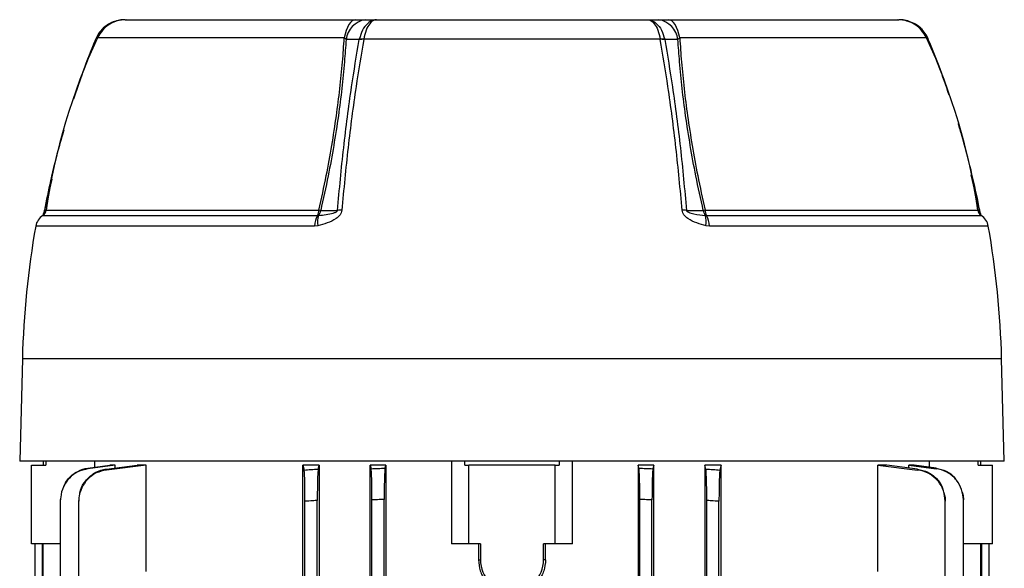
# Model space of a CAD drawing. Units: millimetres. Extents: x -682 to 399, y -399 to 399.
# Drawn here: x -92 to 33, y -261 to -191 of the extents above; entities that cross this region are included whole.
import ezdxf

# ---------------------------------------------------------------- set-up
doc = ezdxf.new("R2010")
doc.units = ezdxf.units.MM

msp = doc.modelspace()

# ---------------------------------------------------------------- linework, layer by layer
at = {"color": 7, "linetype": 'Continuous', "lineweight": 25}
for p, q in [((-78.6, -191.36), (-78.38, -191.36)), ((-78.47, -191.36), (-49.3, -191.36)), ((-49.3, -191.36), (-48.11, -191.36)), ((-48.11, -191.36), (-46.69, -191.36)), ((-46.69, -191.36), (-12.25, -191.36)), ((-12.25, -191.36), (-10.83, -191.36)), ((-10.83, -191.36), (-9.64, -191.36)), ((-9.64, -191.36), (19.53, -191.36)), ((19.41, -191.36), (19.66, -191.36)), ((-50.54, -193.87), (-50.77, -193.67)), ((-82.32, -193.82), (-82.35, -193.89)), ((-48.87, -193.88), (-48.86, -193.83)), ((-48.3, -193.83), (-48.3, -193.86)), ((-10.64, -193.83), (-48.3, -193.83)), ((-10.64, -193.86), (-10.64, -193.83)), ((-10.07, -193.88), (-10.08, -193.83)), ((23.41, -193.89), (23.38, -193.82)), ((-54.17, -216.2), (-54.03, -216.19)), ((-4.91, -216.19), (-4.77, -216.2)), ((-54.1, -217.49), (-54.54, -217.53)), ((-4.4, -217.53), (-4.84, -217.49)), ((-91.63, -234.36), (-91.97, -247.36)), ((33.03, -247.36), (32.69, -234.36)), ((33.03, -247.36), (-91.97, -247.36)), ((-88.97, -247.36), (-88.97, -247.86)), ((-88.67, -247.36), (-88.67, -247.86)), ((-82.42, -248.12), (-82.42, -247.36)), ((-37.13, -247.36), (-37.13, -257.86)), ((-35.45, -247.86), (-35.45, -247.36)), ((-23.49, -247.36), (-23.49, -247.86)), ((-21.81, -257.86), (-21.81, -247.36)), ((23.48, -247.36), (23.48, -248.12)), ((29.73, -247.86), (29.73, -247.36)), ((30.03, -247.86), (30.03, -247.36)), ((-90.47, -257.86), (-90.47, -247.86)), ((-90.47, -247.86), (-88.67, -247.86)), ((-79.85, -247.86), (-83.31, -248.32)), ((-83.31, -248.24), (-80.52, -247.86)), ((-75.9, -247.86), (-80.97, -248.48)), ((-80.97, -248.37), (-77.05, -247.86)), ((-79.85, -247.86), (-80.52, -247.86)), ((-79.85, -248.22), (-79.85, -247.86)), ((-75.9, -247.86), (-77.05, -247.86)), ((-75.9, -261.36), (-75.9, -247.86)), ((-56.04, -267.71), (-56.04, -247.86)), ((-56.04, -247.86), (-55.87, -248.48)), ((-53.94, -247.86), (-56.04, -247.86)), ((-54.07, -248.37), (-53.94, -247.86)), ((-53.94, -247.86), (-53.94, -344.86)), ((-47.49, -344.86), (-47.49, -247.86)), ((-47.49, -247.86), (-47.37, -248.32)), ((-45.48, -247.86), (-47.49, -247.86)), ((-45.57, -248.24), (-45.48, -247.86)), ((-45.48, -247.86), (-45.48, -344.86)), ((-35.45, -247.86), (-34.97, -247.86)), ((-34.97, -257.86), (-34.97, -247.86)), ((-23.97, -247.86), (-34.97, -247.86)), ((-23.97, -257.86), (-23.97, -247.86)), ((-23.97, -247.86), (-23.49, -247.86)), ((-13.46, -247.86), (-13.46, -344.86)), ((-13.37, -248.24), (-13.46, -247.86)), ((-11.45, -247.86), (-13.46, -247.86)), ((-11.45, -247.86), (-11.57, -248.32)), ((-11.45, -344.86), (-11.45, -247.86)), ((-5, -247.86), (-5, -344.86)), ((-4.87, -248.37), (-5, -247.86)), ((-2.9, -247.86), (-5, -247.86)), ((-2.9, -247.86), (-3.07, -248.48)), ((-2.9, -267.71), (-2.9, -247.86)), ((18.11, -247.86), (16.96, -247.86)), ((16.96, -261.36), (16.96, -247.86)), ((16.96, -247.86), (22.03, -248.48)), ((22.03, -248.37), (18.11, -247.86)), ((21.58, -247.86), (20.9, -247.86)), ((20.9, -248.22), (20.9, -247.86)), ((20.9, -247.86), (24.36, -248.32)), ((24.37, -248.24), (21.58, -247.86)), ((29.73, -247.86), (31.53, -247.86)), ((31.53, -257.86), (31.53, -247.86)), ((-86.78, -340.44), (-86.78, -252.28)), ((-84.47, -340.28), (-84.47, -252.45)), ((-55.75, -340.28), (-55.75, -252.45)), ((-54.2, -340.38), (-54.2, -252.35)), ((-47.25, -340.44), (-47.25, -252.28)), ((-45.7, -340.51), (-45.7, -252.21)), ((-13.25, -340.51), (-13.25, -252.21)), ((-11.7, -340.44), (-11.7, -252.28)), ((-4.75, -340.38), (-4.75, -252.35)), ((-3.2, -340.28), (-3.2, -252.45)), ((25.53, -283.36), (25.53, -252.45)), ((27.84, -283.36), (27.84, -252.28)), ((-86.78, -257.86), (-90.47, -257.86)), ((-90, -271.41), (-90, -257.86)), ((-89.11, -257.86), (-89.11, -334.86)), ((-88.97, -334.86), (-88.97, -257.86)), ((-34.97, -257.86), (-37.13, -257.86)), ((-33.47, -257.86), (-34.97, -257.86)), ((-33.74, -257.86), (-33.74, -259.86)), ((-33.47, -257.86), (-33.47, -259.86)), ((-23.97, -257.86), (-25.47, -257.86)), ((-25.47, -259.86), (-25.47, -257.86)), ((-25.2, -259.86), (-25.2, -257.86)), ((-21.81, -257.86), (-23.97, -257.86)), ((31.53, -257.86), (27.84, -257.86)), ((30.03, -283.36), (30.03, -257.86)), ((30.17, -286.68), (30.17, -257.86)), ((31.06, -257.86), (31.06, -271.27)), ((-33.74, -259.86), (-33.47, -259.86)), ((-25.2, -259.86), (-25.47, -259.86))]:
    msp.add_line(p, q, dxfattribs=at)
at = {"color": 8, "linetype": 'Continuous', "lineweight": 25}
for p, q in [((-50.77, -193.67), (-82.09, -193.67)), ((23.15, -193.67), (-8.17, -193.67)), ((29.89, -215.55), (28.84, -211.05)), ((-87.91, -211.6), (-88.83, -215.55)), ((-89.05, -216.2), (-54.17, -216.2)), ((-88.6, -215.51), (-53.98, -215.51)), ((-4.96, -215.51), (29.66, -215.51)), ((-4.77, -216.2), (30.11, -216.2)), ((-54.54, -217.53), (-89.93, -217.53)), ((30.99, -217.53), (-4.4, -217.53)), ((32.69, -234.36), (-91.63, -234.36))]:
    msp.add_line(p, q, dxfattribs=at)
at = {"color": 7, "linetype": 'Continuous', "lineweight": 25, "flags": 128}
for points in [[(-49.3, -191.36), (-49.53, -191.4), (-49.75, -191.52), (-49.97, -191.72), (-50.17, -191.99), (-50.35, -192.33), (-50.52, -192.73), (-50.65, -193.18), (-50.77, -193.67)], [(-8.17, -193.67), (-8.29, -193.18), (-8.42, -192.73), (-8.59, -192.33), (-8.77, -191.99), (-8.97, -191.72), (-9.19, -191.52), (-9.41, -191.4), (-9.64, -191.36)], [(-48.87, -193.88), (-49.7, -193.88), (-49.77, -193.88), (-50.54, -193.87)], [(-8.4, -193.87), (-9.24, -193.88), (-9.94, -193.88), (-10.07, -193.88)], [(-53.76, -215.55), (-53, -215.55), (-52.19, -215.55), (-51.63, -215.55)], [(-7.31, -215.55), (-6.8, -215.55), (-5.99, -215.55), (-5.53, -215.55), (-5.18, -215.55)]]:
    msp.add_lwpolyline(points, dxfattribs=at)
at = {"color": 8, "linetype": 'Continuous', "lineweight": 25, "flags": 128}
for points in [[(-88.83, -215.55), (-88.71, -215.55), (-88.63, -215.55)], [(29.69, -215.55), (29.76, -215.55), (29.89, -215.55)]]:
    msp.add_lwpolyline(points, dxfattribs=at)
at = {"color": 7, "linetype": 'Continuous', "lineweight": 25}
for centre, radius, start, end in [((-78.47, -195.36), 4, 90, 155.0076), ((-47.65, -194.24), 2.91, 99.0341, 172.8473), ((-11.29, -194.24), 2.91, 7.1527, 80.9659), ((19.53, -195.36), 4, 24.9924, 90), ((-11.4, -226.63), 78, 155.0076, 171.8021), ((-47.54, -226.63), 78, 8.1979, 24.9924), ((-48.43, -197.58), 3.73, 88.017, 96.7397), ((-48.58, -197.61), 3.79, 85.7591, 94.2409), ((-10.36, -197.61), 3.79, 85.7591, 94.2409), ((-10.51, -197.58), 3.73, 83.2603, 91.983), ((-87.96, -217.88), 2, 122.8453, 169.98), ((-89.59, -215.36), 1, 302.8453, 351.8021), ((-51.56, -217.64), 2.98, 151.2003, 178.0136), ((-55.51, -215.47), 1.52, 331.3836, 358.834), ((-51.34, -216.99), 2.81, 163.3593, 190.1062), ((-54.9, -215.45), 1.14, 319.6144, 354.8715), ((-51.64, -204.28), 11.46, 258.2071, 259.3345), ((-51.19, -222.84), 7.31, 89.0875, 93.461), ((-7.75, -222.84), 7.31, 86.539, 90.9125), ((-7.3, -204.28), 11.46, 280.6655, 281.7929), ((-4.04, -215.45), 1.14, 185.1285, 220.3856), ((-3.44, -215.47), 1.52, 181.166, 208.6164), ((-7.61, -216.99), 2.81, 349.8938, 16.6407), ((-7.38, -217.64), 2.98, 1.9864, 28.7997), ((30.65, -215.36), 1, 188.1979, 237.1547), ((29.02, -217.88), 2, 10.02, 57.1547), ((22.17, -237.34), 113.84, 169.98, 178.5), ((-81.11, -237.34), 113.84, 1.5, 10.02), ((-29.47, -259.86), 4, 180, 0)]:
    msp.add_arc(centre, radius, start, end, dxfattribs=at)
at = {"color": 8, "linetype": 'Continuous', "lineweight": 25}
for centre, radius, start, end in [((-82.38, -194.02), 0.205, 66.1284, 74.7187), ((23.44, -194.02), 0.205, 105.2792, 113.8729), ((-88.82, -215.5), 0.0511, 230.5032, 264.5905), ((29.88, -215.49), 0.0595, 277.9901, 307.1872)]:
    msp.add_arc(centre, radius, start, end, dxfattribs=at)
at = {"color": 7, "linetype": 'Continuous', "lineweight": 25}
for points, knots in [([(-78.6, -191.36), (-78.82, -191.37), (-79.32, -191.4), (-80.1, -191.62), (-80.88, -192.02), (-81.55, -192.59), (-82.04, -193.2), (-82.23, -193.65), (-82.31, -193.83)], [0, 0, 0, 0, 0.136449, 0.320562, 0.506539, 0.690898, 0.876556, 1, 1, 1, 1]), ([(-78.6, -191.36), (-78.61, -191.36), (-78.84, -191.36), (-79.51, -191.42), (-80.58, -191.8), (-81.66, -192.64), (-82.08, -193.44), (-82.3, -193.83)], [0, 0, 0, 0, 0.005069, 0.145622, 0.431482, 0.715117, 1, 1, 1, 1]), ([(-46.69, -191.36), (-46.7, -191.36), (-46.83, -191.36), (-47.22, -191.42), (-47.85, -191.8), (-48.48, -192.64), (-48.73, -193.44), (-48.86, -193.83)], [0, 0, 0, 0, 0.005069, 0.145622, 0.431482, 0.715117, 1, 1, 1, 1]), ([(-46.69, -191.36), (-46.69, -191.36), (-46.79, -191.36), (-47.08, -191.42), (-47.54, -191.8), (-48.02, -192.64), (-48.2, -193.44), (-48.3, -193.83)], [0, 0, 0, 0, 0.005069, 0.145614, 0.431476, 0.715121, 1, 1, 1, 1]), ([(-12.25, -191.36), (-12.25, -191.36), (-12.15, -191.36), (-11.86, -191.42), (-11.4, -191.8), (-10.92, -192.64), (-10.74, -193.44), (-10.64, -193.83)], [0, 0, 0, 0, 0.005069, 0.145614, 0.431476, 0.715121, 1, 1, 1, 1]), ([(-12.25, -191.36), (-12.25, -191.36), (-12.11, -191.36), (-11.72, -191.42), (-11.09, -191.8), (-10.46, -192.64), (-10.21, -193.44), (-10.08, -193.83)], [0, 0, 0, 0, 0.005069, 0.145622, 0.431482, 0.715117, 1, 1, 1, 1]), ([(23.38, -193.83), (23.36, -193.78), (23.24, -193.46), (22.89, -192.93), (22.3, -192.3), (21.58, -191.81), (20.77, -191.49), (20.11, -191.37), (19.74, -191.36), (19.66, -191.36)], [0, 0, 0, 0, 0.034229, 0.214945, 0.398605, 0.580682, 0.763815, 0.949107, 1, 1, 1, 1]), ([(-53.98, -215.51), (-53.66, -214.05), (-53.05, -211.32), (-52.33, -207.32), (-51.76, -203.64), (-51.31, -200.1), (-50.97, -196.8), (-50.83, -194.69), (-50.77, -193.67)], [0, 0, 0, 0, 0.195431, 0.366415, 0.537402, 0.695648, 0.853894, 1, 1, 1, 1]), ([(-8.17, -193.67), (-8.23, -193.71), (-8.32, -193.78), (-8.38, -193.85), (-8.4, -193.87)], [0, 0, 0, 0, 0.684779, 1, 1, 1, 1]), ([(-8.17, -193.67), (-8.11, -194.69), (-7.97, -196.8), (-7.63, -200.1), (-7.19, -203.64), (-6.61, -207.32), (-5.89, -211.32), (-5.28, -214.05), (-4.96, -215.51)], [0, 0, 0, 0, 0.146089, 0.304338, 0.462587, 0.63357, 0.804549, 1, 1, 1, 1]), ([(-82.33, -193.86), (-82.39, -194), (-83.05, -195.52), (-84, -198.04), (-84.81, -200.45), (-85.13, -201.43)], [0, 0, 0, 0, 0.055191, 0.617478, 1, 1, 1, 1]), ([(-50.54, -193.87), (-50.6, -194.81), (-50.74, -196.85), (-51.06, -200.08), (-51.51, -203.63), (-52.09, -207.33), (-52.82, -211.34), (-53.44, -214.09), (-53.76, -215.55)], [0, 0, 0, 0, 0.1357, 0.295869, 0.45604, 0.629112, 0.80218, 1, 1, 1, 1]), ([(-51.63, -215.55), (-51.38, -212.89), (-50.89, -207.6), (-49.94, -200.37), (-49.2, -195.87), (-48.87, -193.88)], [0, 0, 0, 0, 0.359542, 0.717126, 1, 1, 1, 1]), ([(-48.3, -193.86), (-48.63, -195.85), (-49.38, -200.35), (-50.33, -207.58), (-50.83, -212.88), (-51.07, -215.54)], [0, 0, 0, 0, 0.282862, 0.640512, 1, 1, 1, 1]), ([(-7.87, -215.54), (-8.11, -212.88), (-8.61, -207.58), (-9.56, -200.35), (-10.31, -195.85), (-10.64, -193.86)], [0, 0, 0, 0, 0.359469, 0.717102, 1, 1, 1, 1]), ([(-10.07, -193.88), (-9.74, -195.87), (-9, -200.37), (-8.05, -207.6), (-7.56, -212.89), (-7.31, -215.55)], [0, 0, 0, 0, 0.282911, 0.640477, 1, 1, 1, 1]), ([(-5.18, -215.55), (-5.51, -214.09), (-6.12, -211.34), (-6.85, -207.33), (-7.43, -203.63), (-7.88, -200.08), (-8.2, -196.85), (-8.34, -194.81), (-8.4, -193.87)], [0, 0, 0, 0, 0.19784, 0.370904, 0.543971, 0.704145, 0.864318, 1, 1, 1, 1]), ([(26.03, -200.93), (25.62, -199.7), (24.8, -197.32), (23.85, -194.99), (23.38, -193.87)], [0, 0, 0, 0, 0.514743, 1, 1, 1, 1]), ([(29.91, -215.54), (29.84, -215.19), (29.52, -213.49), (28.79, -210.32), (27.94, -207), (27.34, -205.05), (27.18, -204.56)], [0, 0, 0, 0, 0.0928315, 0.4598096, 0.8639322, 1, 1, 1, 1]), ([(-86.36, -205.37), (-86.55, -206.01), (-87.19, -208.13), (-88.03, -211.52), (-88.59, -214.28), (-88.84, -215.54)], [0, 0, 0, 0, 0.191989, 0.633424, 1, 1, 1, 1]), ([(-88.86, -215.54), (-88.86, -215.55), (-88.87, -215.63), (-88.91, -215.77), (-88.95, -215.94), (-89, -216.08), (-89.02, -216.15), (-89.03, -216.17)], [0, 0, 0, 0, 0.060754, 0.254563, 0.466284, 0.784434, 1, 1, 1, 1]), ([(-51.07, -215.54), (-51.1, -215.65), (-51.14, -215.88), (-51.39, -216.26), (-51.97, -216.75), (-52.92, -217.18), (-53.71, -217.39), (-54.1, -217.49)], [0, 0, 0, 0, 0.089501, 0.178765, 0.33914, 0.668112, 1, 1, 1, 1]), ([(-54.03, -216.19), (-53.71, -216.15), (-53.09, -216.09), (-52.34, -215.96), (-51.88, -215.8), (-51.71, -215.69), (-51.65, -215.62), (-51.63, -215.58), (-51.63, -215.56), (-51.63, -215.55)], [0, 0, 0, 0, 0.392249, 0.752517, 0.897758, 0.957574, 0.973957, 0.990515, 1, 1, 1, 1]), ([(-4.84, -217.49), (-5.23, -217.39), (-6.02, -217.18), (-6.97, -216.75), (-7.55, -216.26), (-7.8, -215.88), (-7.85, -215.65), (-7.87, -215.54)], [0, 0, 0, 0, 0.331888, 0.66086, 0.821235, 0.910499, 1, 1, 1, 1]), ([(-7.31, -215.55), (-7.31, -215.56), (-7.31, -215.59), (-7.28, -215.64), (-7.21, -215.71), (-6.91, -215.88), (-6.12, -216.06), (-5.4, -216.13), (-4.91, -216.19)], [0, 0, 0, 0, 0.014152, 0.028225, 0.052177, 0.120297, 0.405125, 1, 1, 1, 1]), ([(30.09, -216.17), (30.08, -216.15), (30.06, -216.08), (30.01, -215.93), (29.96, -215.73), (29.93, -215.6), (29.92, -215.54), (29.92, -215.54)], [0, 0, 0, 0, 0.1940674, 0.5567985, 0.7940662, 0.9824397, 1, 1, 1, 1]), ([(-83.31, -248.32), (-83.74, -248.42), (-84.62, -248.62), (-85.72, -249.46), (-86.48, -250.59), (-86.76, -251.59), (-86.77, -252.16), (-86.78, -252.28)], [0, 0, 0, 0, 0.234152, 0.46831, 0.702369, 0.936519, 1, 1, 1, 1]), ([(-86.34, -250.51), (-86.21, -250.23), (-85.88, -249.55), (-84.93, -248.76), (-83.98, -248.35), (-83.42, -248.26), (-83.31, -248.24)], [0, 0, 0, 0, 0.231462, 0.572131, 0.912837, 1, 1, 1, 1]), ([(-80.97, -248.48), (-81.41, -248.57), (-82.28, -248.77), (-83.39, -249.6), (-84.16, -250.72), (-84.45, -251.73), (-84.47, -252.31), (-84.47, -252.45)], [0, 0, 0, 0, 0.2324363, 0.464876, 0.6972869, 0.9300263, 1, 1, 1, 1]), ([(-84.37, -251.74), (-84.34, -251.5), (-84.26, -250.8), (-83.64, -249.79), (-82.63, -248.88), (-81.66, -248.47), (-81.09, -248.38), (-80.97, -248.37)], [0, 0, 0, 0, 0.14219, 0.404176, 0.666316, 0.928268, 1, 1, 1, 1]), ([(-83.31, -248.24), (-83.31, -248.25), (-83.31, -248.28), (-83.31, -248.3), (-83.31, -248.32)], [0, 0, 0, 0, 0.515131, 1, 1, 1, 1]), ([(-80.97, -248.37), (-80.97, -248.38), (-80.97, -248.42), (-80.97, -248.46), (-80.97, -248.48)], [0, 0, 0, 0, 0.521095, 1, 1, 1, 1]), ([(-55.87, -248.48), (-55.58, -248.46), (-54.98, -248.42), (-54.38, -248.38), (-54.07, -248.37)], [0, 0, 0, 0, 0.478903, 1, 1, 1, 1]), ([(-55.75, -252.45), (-55.75, -252), (-55.75, -251.09), (-55.77, -249.9), (-55.81, -248.99), (-55.84, -248.58), (-55.86, -248.5), (-55.87, -248.48)], [0, 0, 0, 0, 0.233356, 0.466731, 0.699662, 0.932154, 1, 1, 1, 1]), ([(-54.07, -248.37), (-54.09, -248.47), (-54.12, -248.67), (-54.16, -249.51), (-54.18, -250.64), (-54.19, -251.65), (-54.2, -252.22), (-54.2, -252.35)], [0, 0, 0, 0, 0.233436, 0.466856, 0.700649, 0.934724, 1, 1, 1, 1]), ([(-47.37, -248.32), (-47.08, -248.3), (-46.48, -248.28), (-45.88, -248.25), (-45.57, -248.24)], [0, 0, 0, 0, 0.484866, 1, 1, 1, 1]), ([(-47.25, -252.28), (-47.25, -251.83), (-47.25, -250.93), (-47.27, -249.73), (-47.31, -248.83), (-47.34, -248.43), (-47.36, -248.34), (-47.37, -248.32)], [0, 0, 0, 0, 0.23446, 0.468931, 0.703162, 0.937226, 1, 1, 1, 1]), ([(-45.57, -248.24), (-45.59, -248.35), (-45.62, -248.56), (-45.66, -249.4), (-45.69, -250.53), (-45.69, -251.54), (-45.7, -252.1), (-45.7, -252.21)], [0, 0, 0, 0, 0.234866, 0.469725, 0.70475, 0.939817, 1, 1, 1, 1]), ([(-13.25, -252.21), (-13.25, -251.76), (-13.25, -250.86), (-13.27, -249.66), (-13.31, -248.75), (-13.34, -248.35), (-13.36, -248.26), (-13.37, -248.24)], [0, 0, 0, 0, 0.234887, 0.469766, 0.704802, 0.939864, 1, 1, 1, 1]), ([(-13.37, -248.24), (-13.06, -248.25), (-12.46, -248.28), (-11.86, -248.3), (-11.57, -248.32)], [0, 0, 0, 0, 0.515131, 1, 1, 1, 1]), ([(-11.57, -248.32), (-11.59, -248.42), (-11.62, -248.62), (-11.66, -249.46), (-11.68, -250.59), (-11.69, -251.59), (-11.7, -252.16), (-11.7, -252.28)], [0, 0, 0, 0, 0.234152, 0.46831, 0.702369, 0.936519, 1, 1, 1, 1]), ([(-4.75, -252.35), (-4.75, -251.9), (-4.75, -250.99), (-4.77, -249.79), (-4.81, -248.88), (-4.84, -248.47), (-4.86, -248.38), (-4.87, -248.37)], [0, 0, 0, 0, 0.233965, 0.467922, 0.702016, 0.935943, 1, 1, 1, 1]), ([(-4.87, -248.37), (-4.56, -248.38), (-3.96, -248.42), (-3.36, -248.46), (-3.07, -248.48)], [0, 0, 0, 0, 0.5210951, 1, 1, 1, 1]), ([(-3.07, -248.48), (-3.09, -248.57), (-3.12, -248.77), (-3.16, -249.6), (-3.18, -250.72), (-3.19, -251.73), (-3.2, -252.31), (-3.2, -252.45)], [0, 0, 0, 0, 0.2324363, 0.464876, 0.6972869, 0.9300263, 1, 1, 1, 1]), ([(22.03, -248.48), (22.03, -248.46), (22.03, -248.42), (22.03, -248.38), (22.03, -248.37)], [0, 0, 0, 0, 0.4789049, 1, 1, 1, 1]), ([(22.03, -248.37), (22.47, -248.47), (23.36, -248.67), (24.44, -249.52), (25.1, -250.35), (25.23, -250.92), (25.26, -251.05)], [0, 0, 0, 0, 0.303886, 0.607751, 0.912103, 1, 1, 1, 1]), ([(25.53, -252.45), (25.49, -252), (25.4, -251.09), (24.71, -249.9), (23.69, -248.99), (22.72, -248.58), (22.15, -248.5), (22.03, -248.48)], [0, 0, 0, 0, 0.233356, 0.466731, 0.699662, 0.932154, 1, 1, 1, 1]), ([(24.36, -248.32), (24.37, -248.3), (24.37, -248.28), (24.37, -248.25), (24.37, -248.24)], [0, 0, 0, 0, 0.484869, 1, 1, 1, 1]), ([(27.84, -252.28), (27.79, -251.83), (27.7, -250.93), (27.01, -249.73), (26, -248.83), (25.04, -248.43), (24.48, -248.34), (24.36, -248.32)], [0, 0, 0, 0, 0.23446, 0.468931, 0.703162, 0.937226, 1, 1, 1, 1]), ([(24.37, -248.24), (24.8, -248.35), (25.67, -248.57), (26.57, -249.17), (26.88, -249.66), (26.94, -249.77)], [0, 0, 0, 0, 0.437781, 0.875548, 1, 1, 1, 1]), ([(-86.78, -252.28), (-86.78, -252.27), (-86.78, -252.24), (-86.78, -252.22), (-86.78, -252.21)], [0, 0, 0, 0, 0.590744, 1, 1, 1, 1]), ([(-84.47, -252.45), (-84.47, -252.42), (-84.47, -252.39), (-84.47, -252.36), (-84.47, -252.35)], [0, 0, 0, 0, 0.635052, 1, 1, 1, 1]), ([(-54.2, -252.35), (-54.38, -252.36), (-54.9, -252.39), (-55.42, -252.42), (-55.75, -252.45)], [0, 0, 0, 0, 0.36495, 1, 1, 1, 1]), ([(-45.7, -252.21), (-45.91, -252.22), (-46.42, -252.24), (-46.94, -252.27), (-47.25, -252.28)], [0, 0, 0, 0, 0.40926, 1, 1, 1, 1]), ([(-11.7, -252.28), (-12, -252.27), (-12.52, -252.24), (-13.03, -252.22), (-13.25, -252.21)], [0, 0, 0, 0, 0.590744, 1, 1, 1, 1]), ([(-3.2, -252.45), (-3.52, -252.42), (-4.04, -252.39), (-4.56, -252.36), (-4.75, -252.35)], [0, 0, 0, 0, 0.635052, 1, 1, 1, 1]), ([(25.34, -251.34), (25.41, -251.55), (25.53, -251.88), (25.53, -252.22), (25.53, -252.35)], [0, 0, 0, 0, 0.636747, 1, 1, 1, 1]), ([(25.53, -252.35), (25.53, -252.36), (25.53, -252.39), (25.53, -252.42), (25.53, -252.45)], [0, 0, 0, 0, 0.364948, 1, 1, 1, 1]), ([(27.66, -251.26), (27.73, -251.46), (27.83, -251.77), (27.84, -252.1), (27.84, -252.21)], [0, 0, 0, 0, 0.645874, 1, 1, 1, 1]), ([(27.84, -252.21), (27.84, -252.22), (27.84, -252.24), (27.84, -252.27), (27.84, -252.28)], [0, 0, 0, 0, 0.409256, 1, 1, 1, 1]), ([(-33.74, -259.86), (-33.69, -260.34), (-33.6, -261.3), (-32.86, -262.56), (-31.8, -263.55), (-30.9, -263.86), (-30.46, -264.01)], [0, 0, 0, 0, 0.251108, 0.502226, 0.75403, 1, 1, 1, 1]), ([(-25.2, -259.86), (-25.25, -260.34), (-25.34, -261.3), (-26.08, -262.56), (-27.14, -263.55), (-28.04, -263.86), (-28.49, -264.01)], [0, 0, 0, 0, 0.251108, 0.502226, 0.75403, 1, 1, 1, 1])]:
    msp.add_open_spline(points, degree=3, knots=knots, dxfattribs=at)
at = {"color": 8, "linetype": 'Continuous', "lineweight": 25}
for points, knots in [([(20.78, -191.58), (20.64, -191.52), (20.29, -191.37), (19.9, -191.36), (19.67, -191.36), (19.66, -191.36)], [0, 0, 0, 0, 0.405287, 0.979297, 1, 1, 1, 1]), ([(23.36, -193.83), (23.14, -193.44), (22.72, -192.65), (21.81, -191.89), (21.14, -191.69), (20.9, -191.62)], [0, 0, 0, 0, 0.391461, 0.781208, 1, 1, 1, 1]), ([(-88.83, -215.55), (-88.83, -215.56), (-88.84, -215.59), (-88.85, -215.64), (-88.86, -215.71), (-88.87, -215.88), (-88.86, -215.96), (-88.84, -216), (-88.84, -216)], [0, 0, 0, 0, 0.032274, 0.06437, 0.118994, 0.274347, 0.923923, 1, 1, 1, 1]), ([(29.9, -216), (29.91, -215.97), (29.92, -215.92), (29.92, -215.8), (29.91, -215.69), (29.9, -215.62), (29.9, -215.58), (29.89, -215.56), (29.89, -215.55)], [0, 0, 0, 0, 0.46843, 0.780394, 0.908872, 0.944062, 0.979627, 1, 1, 1, 1])]:
    msp.add_open_spline(points, degree=3, knots=knots, dxfattribs=at)

doc.saveas('drawing.dxf')
